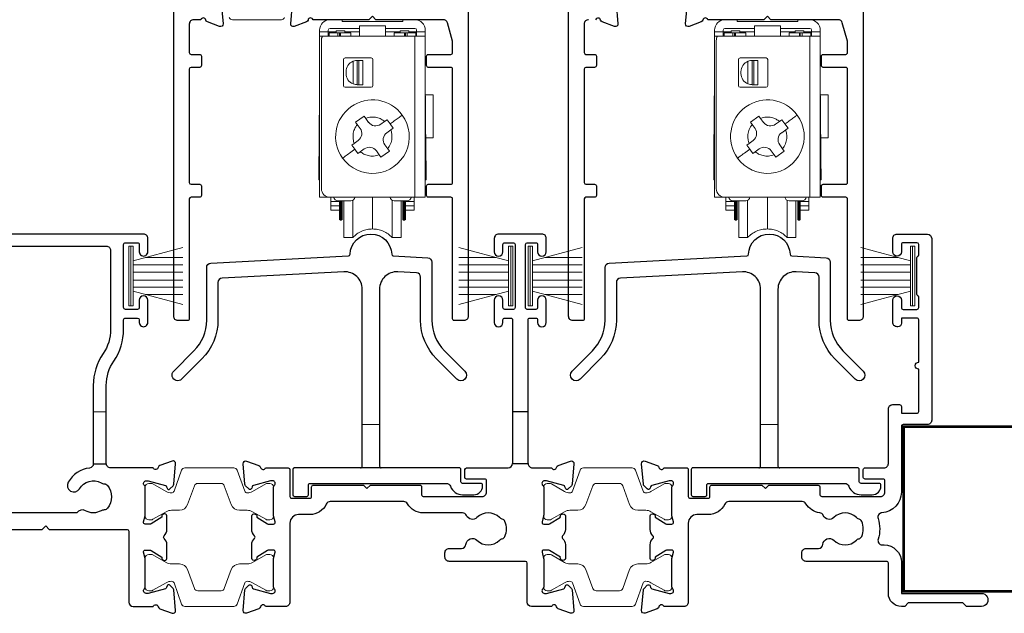
# Model space of a CAD drawing. Units: millimetres. Extents: x 23 to 1863, y -1004 to 568.
# Drawn here: x 193 to 307, y -749 to -680 of the extents above; entities that cross this region are included whole.
import ezdxf

# ---------------------------------------------------------------- set-up
doc = ezdxf.new("R2010")
doc.units = ezdxf.units.MM
doc.header["$MEASUREMENT"] = 0
doc.layers.add('APL Joinery', color=2, linetype='Continuous')

msp = doc.modelspace()

# ---------------------------------------------------------------- linework, layer by layer
at = {"layer": 'APL Joinery', "color": 252, "lineweight": 15}
for p, q in [((228.69, -680.47), (230.09, -680.47)), ((230.09, -680.67), (230.09, -680.47)), ((230.09, -680.67), (237.09, -680.67)), ((237.09, -680.47), (237.09, -680.67)), ((237.09, -680.47), (238.49, -680.47)), ((274.29, -680.47), (275.69, -680.47)), ((275.69, -680.67), (275.69, -680.47)), ((275.69, -680.67), (282.69, -680.67)), ((282.69, -680.47), (282.69, -680.67)), ((282.69, -680.47), (284.09, -680.47)), ((227.49, -681.87), (227.49, -681.67)), ((228.49, -681.87), (227.49, -681.87)), ((227.49, -681.87), (227.49, -682.37)), ((228.49, -681.67), (228.49, -681.87)), ((228.49, -681.87), (228.49, -682.37)), ((228.49, -681.87), (229.29, -681.87)), ((228.59, -681.97), (229.59, -681.97)), ((228.59, -681.97), (228.59, -682.37)), ((232.09, -681.47), (228.69, -681.47)), ((229.29, -681.87), (229.29, -681.97)), ((229.29, -681.87), (229.39, -681.87)), ((230.39, -681.77), (229.39, -681.77)), ((229.39, -681.77), (229.39, -681.97)), ((229.59, -681.97), (229.59, -682.37)), ((229.79, -681.97), (229.59, -681.97)), ((229.89, -681.97), (229.79, -681.97)), ((229.79, -682.37), (229.79, -681.97)), ((229.89, -681.97), (231.09, -681.97)), ((229.89, -682.37), (229.89, -681.97)), ((230.39, -681.77), (230.39, -681.97)), ((230.39, -681.87), (232.09, -681.87)), ((231.09, -681.97), (231.09, -682.37)), ((232.09, -682.37), (232.09, -681.17)), ((232.09, -681.17), (235.09, -681.17)), ((235.09, -681.17), (235.09, -682.37)), ((238.49, -681.47), (235.09, -681.47)), ((235.09, -681.87), (236.79, -681.87)), ((236.09, -682.37), (236.09, -681.97)), ((236.09, -681.97), (237.29, -681.97)), ((237.79, -681.77), (236.79, -681.77)), ((236.79, -681.77), (236.79, -681.97)), ((237.39, -681.97), (237.29, -681.97)), ((237.29, -681.97), (237.29, -682.37)), ((237.59, -681.97), (237.39, -681.97)), ((237.39, -681.97), (237.39, -682.37)), ((237.59, -681.97), (238.59, -681.97)), ((237.59, -682.37), (237.59, -681.97)), ((237.79, -681.77), (237.79, -681.97)), ((237.79, -681.87), (237.89, -681.87)), ((237.89, -681.87), (237.89, -681.97)), ((238.69, -681.87), (237.89, -681.87)), ((238.59, -682.37), (238.59, -681.97)), ((238.69, -681.87), (238.69, -681.67)), ((239.69, -681.87), (238.69, -681.87)), ((238.69, -682.37), (238.69, -681.87)), ((239.69, -681.87), (239.69, -681.67)), ((239.69, -682.37), (239.69, -681.87)), ((273.09, -681.87), (273.09, -681.67)), ((274.09, -681.87), (273.09, -681.87)), ((273.09, -681.87), (273.09, -682.37)), ((274.09, -681.67), (274.09, -681.87)), ((274.09, -681.87), (274.09, -682.37)), ((274.09, -681.87), (274.89, -681.87)), ((274.19, -681.97), (275.19, -681.97)), ((274.19, -681.97), (274.19, -682.37)), ((277.69, -681.47), (274.29, -681.47)), ((274.89, -681.87), (274.89, -681.97)), ((274.89, -681.87), (274.99, -681.87)), ((275.99, -681.77), (274.99, -681.77)), ((274.99, -681.77), (274.99, -681.97)), ((275.19, -681.97), (275.19, -682.37)), ((275.39, -681.97), (275.19, -681.97)), ((275.49, -681.97), (275.39, -681.97)), ((275.39, -682.37), (275.39, -681.97)), ((275.49, -681.97), (276.69, -681.97)), ((275.49, -682.37), (275.49, -681.97)), ((275.99, -681.77), (275.99, -681.97)), ((275.99, -681.87), (277.69, -681.87)), ((276.69, -681.97), (276.69, -682.37)), ((277.69, -682.37), (277.69, -681.17)), ((277.69, -681.17), (280.69, -681.17)), ((280.69, -681.17), (280.69, -682.37)), ((284.09, -681.47), (280.69, -681.47)), ((280.69, -681.87), (282.39, -681.87)), ((281.69, -682.37), (281.69, -681.97)), ((281.69, -681.97), (282.89, -681.97)), ((283.39, -681.77), (282.39, -681.77)), ((282.39, -681.77), (282.39, -681.97)), ((282.99, -681.97), (282.89, -681.97)), ((282.89, -681.97), (282.89, -682.37)), ((283.19, -681.97), (282.99, -681.97)), ((282.99, -681.97), (282.99, -682.37)), ((283.19, -681.97), (284.19, -681.97)), ((283.19, -682.37), (283.19, -681.97)), ((283.39, -681.77), (283.39, -681.97)), ((283.39, -681.87), (283.49, -681.87)), ((283.49, -681.87), (283.49, -681.97)), ((284.29, -681.87), (283.49, -681.87)), ((284.19, -682.37), (284.19, -681.97)), ((284.29, -681.87), (284.29, -681.67)), ((285.29, -681.87), (284.29, -681.87)), ((284.29, -682.37), (284.29, -681.87)), ((285.29, -681.87), (285.29, -681.67)), ((285.29, -682.37), (285.29, -681.87)), ((227.49, -682.37), (227.83, -682.37)), ((227.49, -682.37), (227.49, -700.97)), ((227.69, -682.87), (227.69, -699.97)), ((232.09, -682.37), (227.83, -682.37)), ((235.09, -682.37), (232.09, -682.37)), ((238.49, -682.37), (235.09, -682.37)), ((238.49, -700.97), (238.49, -682.37)), ((238.49, -682.37), (239.69, -682.37)), ((239.69, -700.97), (239.69, -682.37)), ((273.09, -682.37), (273.42, -682.37)), ((273.09, -682.37), (273.09, -700.97)), ((273.29, -682.87), (273.29, -699.97)), ((277.69, -682.37), (273.42, -682.37)), ((280.69, -682.37), (277.69, -682.37)), ((284.09, -682.37), (280.69, -682.37)), ((284.09, -700.97), (284.09, -682.37)), ((284.09, -682.37), (285.29, -682.37)), ((285.29, -700.97), (285.29, -682.37)), ((230.24, -688.07), (230.24, -685.07)), ((230.44, -684.87), (233.44, -684.87)), ((231.36, -687.87), (231.36, -685.26)), ((231.83, -687.97), (231.83, -685.17)), ((232.02, -685.17), (231.84, -685.17)), ((232.02, -685.17), (232.02, -687.97)), ((232.49, -685.17), (232.02, -685.17)), ((232.49, -685.17), (232.49, -687.97)), ((233.64, -685.07), (233.64, -688.07)), ((275.84, -688.07), (275.84, -685.07)), ((276.04, -684.87), (279.04, -684.87)), ((276.95, -687.87), (276.95, -685.26)), ((277.42, -687.97), (277.42, -685.17)), ((277.62, -685.17), (277.44, -685.17)), ((277.62, -685.17), (277.62, -687.97)), ((278.09, -685.17), (277.62, -685.17)), ((278.09, -685.17), (278.09, -687.97)), ((279.24, -685.07), (279.24, -688.07)), ((230.54, -686.67), (230.54, -686.47)), ((276.14, -686.67), (276.14, -686.47)), ((227.49, -686.97), (227.42, -695.97)), ((239.77, -695.97), (239.69, -686.97)), ((273.09, -686.97), (273.01, -695.97)), ((285.36, -695.97), (285.29, -686.97)), ((233.44, -688.27), (230.44, -688.27)), ((232.02, -687.97), (231.84, -687.97)), ((232.49, -687.97), (232.02, -687.97)), ((279.04, -688.27), (276.04, -688.27)), ((277.62, -687.97), (277.44, -687.97)), ((278.09, -687.97), (277.62, -687.97)), ((240.59, -689.14), (239.71, -689.14)), ((240.59, -694.12), (240.59, -689.14)), ((286.19, -689.14), (285.3, -689.14)), ((286.19, -694.12), (286.19, -689.14)), ((231.65, -692.29), (232.62, -691.59)), ((231.84, -692.56), (231.65, -692.29)), ((232.62, -691.59), (232.81, -691.86)), ((232.81, -691.86), (233.15, -692.32)), ((234.54, -692.54), (235, -692.21)), ((235, -692.21), (235.27, -692.02)), ((235.27, -692.02), (235.62, -692.5)), ((277.24, -692.29), (278.21, -691.59)), ((277.43, -692.56), (277.24, -692.29)), ((278.21, -691.59), (278.41, -691.86)), ((278.41, -691.86), (278.74, -692.32)), ((280.13, -692.54), (280.6, -692.21)), ((280.6, -692.21), (280.86, -692.02)), ((280.86, -692.02), (281.22, -692.5)), ((232.17, -693.02), (231.84, -692.56)), ((235.7, -693.19), (235.24, -693.52)), ((235.62, -692.5), (235.97, -692.99)), ((235.97, -692.99), (235.7, -693.19)), ((277.76, -693.02), (277.43, -692.56)), ((281.3, -693.19), (280.84, -693.52)), ((281.22, -692.5), (281.57, -692.99)), ((281.57, -692.99), (281.3, -693.19)), ((231.48, -694.75), (231.94, -694.41)), ((239.75, -694.12), (240.59, -694.12)), ((277.08, -694.75), (277.54, -694.41)), ((285.35, -694.12), (286.19, -694.12)), ((231.21, -694.94), (231.48, -694.75)), ((231.57, -695.43), (231.21, -694.94)), ((231.92, -695.91), (231.57, -695.43)), ((232.18, -695.72), (231.92, -695.91)), ((232.65, -695.39), (232.18, -695.72)), ((234.37, -696.08), (234.04, -695.61)), ((235.54, -695.64), (234.57, -696.34)), ((235.02, -694.91), (235.35, -695.37)), ((235.35, -695.37), (235.54, -695.64)), ((276.81, -694.94), (277.08, -694.75)), ((277.16, -695.43), (276.81, -694.94)), ((277.51, -695.91), (277.16, -695.43)), ((277.78, -695.72), (277.51, -695.91)), ((278.24, -695.39), (277.78, -695.72)), ((279.97, -696.08), (279.63, -695.61)), ((281.13, -695.64), (280.16, -696.34)), ((280.61, -694.91), (280.94, -695.37)), ((280.94, -695.37), (281.13, -695.64)), ((227.49, -695.97), (227.42, -695.97)), ((234.57, -696.34), (234.37, -696.08)), ((239.69, -695.97), (239.77, -695.97)), ((273.09, -695.97), (273.01, -695.97)), ((280.16, -696.34), (279.97, -696.08)), ((285.29, -695.97), (285.36, -695.97)), ((227.39, -698.97), (227.49, -698.97)), ((239.69, -698.97), (239.79, -698.97)), ((272.99, -698.97), (273.09, -698.97)), ((285.29, -698.97), (285.39, -698.97)), ((228.69, -700.97), (227.49, -700.97)), ((228.69, -700.97), (238.49, -700.97)), ((228.79, -701.47), (228.79, -700.97)), ((231.09, -701.37), (229.59, -701.37)), ((229.79, -702.83), (229.79, -701.37)), ((229.89, -703.63), (229.89, -701.37)), ((229.99, -703.63), (229.99, -701.37)), ((230.09, -701.37), (230.09, -703.53)), ((230.29, -705.63), (230.29, -701.37)), ((231.31, -705.63), (231.31, -701.31)), ((233.59, -704.63), (233.59, -700.97)), ((235.87, -701.31), (235.87, -705.63)), ((237.59, -701.37), (236.09, -701.37)), ((236.89, -701.37), (236.89, -705.63)), ((237.09, -703.53), (237.09, -701.37)), ((237.19, -701.37), (237.19, -703.63)), ((237.29, -701.37), (237.29, -703.63)), ((237.39, -701.37), (237.39, -703.53)), ((238.39, -700.97), (238.39, -701.47)), ((239.69, -700.97), (238.49, -700.97)), ((274.29, -700.97), (273.09, -700.97)), ((274.29, -700.97), (284.09, -700.97)), ((274.39, -701.47), (274.39, -700.97)), ((276.69, -701.37), (275.19, -701.37)), ((275.39, -702.83), (275.39, -701.37)), ((275.49, -703.63), (275.49, -701.37)), ((275.59, -703.63), (275.59, -701.37)), ((275.69, -701.37), (275.69, -703.53)), ((275.89, -705.63), (275.89, -701.37)), ((276.91, -705.63), (276.91, -701.31)), ((279.19, -704.63), (279.19, -700.97)), ((281.47, -701.31), (281.47, -705.63)), ((283.19, -701.37), (281.69, -701.37)), ((282.49, -701.37), (282.49, -705.63)), ((282.69, -703.53), (282.69, -701.37)), ((282.79, -701.37), (282.79, -703.63)), ((282.89, -701.37), (282.89, -703.63)), ((282.99, -701.37), (282.99, -703.53)), ((283.99, -700.97), (283.99, -701.47)), ((285.29, -700.97), (284.09, -700.97)), ((228.79, -701.47), (229.79, -701.47)), ((228.79, -701.97), (228.79, -701.47)), ((229.79, -701.97), (228.79, -701.97)), ((228.79, -702.47), (228.79, -701.97)), ((229.79, -702.47), (228.79, -702.47)), ((237.39, -701.47), (238.39, -701.47)), ((237.39, -701.97), (238.39, -701.97)), ((238.39, -702.47), (237.39, -702.47)), ((238.39, -701.47), (238.39, -701.97)), ((238.39, -701.97), (238.39, -702.47)), ((274.39, -701.47), (275.39, -701.47)), ((274.39, -701.97), (274.39, -701.47)), ((275.39, -701.97), (274.39, -701.97)), ((274.39, -702.47), (274.39, -701.97)), ((275.39, -702.47), (274.39, -702.47)), ((282.99, -701.47), (283.99, -701.47)), ((282.99, -701.97), (283.99, -701.97)), ((283.99, -702.47), (282.99, -702.47)), ((283.99, -701.47), (283.99, -701.97)), ((283.99, -701.97), (283.99, -702.47)), ((229.79, -703.53), (229.79, -702.83)), ((229.79, -703.53), (229.89, -703.63)), ((229.89, -703.63), (229.99, -703.63)), ((229.99, -703.63), (230.09, -703.53)), ((237.09, -703.53), (237.19, -703.63)), ((237.19, -703.63), (237.29, -703.63)), ((237.29, -703.63), (237.39, -703.53)), ((275.39, -703.53), (275.39, -702.83)), ((275.39, -703.53), (275.49, -703.63)), ((275.49, -703.63), (275.59, -703.63)), ((275.59, -703.63), (275.69, -703.53)), ((282.69, -703.53), (282.79, -703.63)), ((282.79, -703.63), (282.89, -703.63)), ((282.89, -703.63), (282.99, -703.53)), ((230.29, -705.63), (231.31, -705.63)), ((235.87, -705.63), (236.89, -705.63)), ((275.89, -705.63), (276.91, -705.63)), ((281.47, -705.63), (282.49, -705.63)), ((205.46, -713.52), (205.46, -706.62)), ((205.46, -706.62), (205.96, -706.62)), ((205.71, -713.52), (205.71, -706.62)), ((205.96, -713.52), (205.96, -706.62)), ((205.96, -708.32), (211.71, -706.78)), ((249.31, -708.32), (243.56, -706.78)), ((249.31, -713.52), (249.31, -706.62)), ((249.81, -706.62), (249.31, -706.62)), ((249.56, -713.52), (249.56, -706.62)), ((249.81, -713.52), (249.81, -706.62)), ((251.55, -713.52), (251.55, -706.62)), ((251.55, -706.62), (252.05, -706.62)), ((251.8, -713.52), (251.8, -706.62)), ((252.05, -713.52), (252.05, -706.62)), ((252.05, -708.32), (257.8, -706.78)), ((295.71, -708.32), (289.96, -706.78)), ((295.71, -713.52), (295.71, -706.62)), ((296.21, -706.62), (295.71, -706.62)), ((295.96, -713.52), (295.96, -706.62)), ((296.21, -713.52), (296.21, -706.62)), ((207.42, -707.93), (211.71, -707.93)), ((247.85, -707.93), (243.56, -707.93)), ((253.51, -707.93), (257.8, -707.93)), ((294.25, -707.93), (289.96, -707.93)), ((205.96, -708.77), (211.71, -708.77)), ((249.31, -708.77), (243.56, -708.77)), ((252.05, -708.77), (257.8, -708.77)), ((295.71, -708.77), (289.96, -708.77)), ((205.96, -709.61), (211.71, -709.61)), ((205.96, -710.53), (211.71, -710.53)), ((249.31, -709.61), (243.56, -709.61)), ((249.31, -710.53), (243.56, -710.53)), ((252.05, -709.61), (257.8, -709.61)), ((252.05, -710.53), (257.8, -710.53)), ((295.71, -709.61), (289.96, -709.61)), ((295.71, -710.53), (289.96, -710.53)), ((205.96, -711.37), (211.71, -711.37)), ((249.31, -711.37), (243.56, -711.37)), ((252.05, -711.37), (257.8, -711.37)), ((295.71, -711.37), (289.96, -711.37)), ((211.71, -713.35), (205.96, -711.81)), ((207.42, -712.21), (211.71, -712.21)), ((243.56, -713.35), (249.31, -711.81)), ((247.85, -712.21), (243.56, -712.21)), ((257.8, -713.35), (252.05, -711.81)), ((253.51, -712.21), (257.8, -712.21)), ((289.96, -713.35), (295.71, -711.81)), ((294.25, -712.21), (289.96, -712.21)), ((205.96, -713.52), (205.46, -713.52)), ((249.31, -713.52), (249.81, -713.52)), ((252.05, -713.52), (251.55, -713.52)), ((295.71, -713.52), (296.21, -713.52))]:
    msp.add_line(p, q, dxfattribs=at)
at = {"layer": 'APL Joinery', "color": 2, "lineweight": 25}
for points in [[(216.14, -678.57), (216.34, -680.94, -0.548618), (215.94, -681.25), (214.53, -680.73, -0.263725), (214.34, -680.51, 0.764727), (213.76, -680.47), (212.94, -680.47, 0.414214), (212.44, -680.97), (212.44, -684.27, 0.409528), (212.64, -684.47), (213.64, -684.47, -0.414214), (213.84, -684.67), (213.84, -685.77, -0.414214), (213.64, -685.97), (212.64, -685.97, 0.409528), (212.44, -686.16), (212.44, -699.27, 0.409528), (212.64, -699.47), (213.64, -699.47, -0.414214), (213.84, -699.67), (213.84, -700.77, -0.414214), (213.64, -700.97), (212.64, -700.97, 0.409528), (212.44, -701.16), (212.44, -715.02, -0.414214), (212.24, -715.22), (211.14, -715.22, -0.414214), (210.64, -714.72), (210.64, -643.42, -0.414214)], [(244.64, -643.42), (244.64, -714.72, -0.414214), (244.14, -715.22), (243.04, -715.22, -0.414214), (242.84, -715.02), (242.84, -701.17, 0.414214), (242.64, -700.97), (240.04, -700.97, -0.414214), (239.84, -700.77), (239.84, -699.67, -0.414214), (240.04, -699.47), (242.64, -699.47, 0.414214), (242.84, -699.27), (242.84, -686.17, 0.414214), (242.64, -685.97), (240.04, -685.97, -0.414214), (239.84, -685.77), (239.84, -684.67, -0.414214), (240.04, -684.47), (242.64, -684.47, 0.414214), (242.84, -684.27), (242.84, -683.08, 0.067253), (242.83, -682.94), (242.25, -680.83, 0.337558), (241.76, -680.47), (233.99, -680.47), (233.59, -680.07), (233.19, -680.47), (226.73, -680.47, 0.764727), (226.15, -680.51, -0.263725), (225.96, -680.73), (224.55, -681.25, -0.548618), (224.15, -680.94), (224.35, -678.57, -0.176326)], [(258.54, -680.47, 0.414214), (258.04, -680.97), (258.04, -684.27, 0.409528), (258.24, -684.47), (259.24, -684.47, -0.414214), (259.44, -684.67), (259.44, -685.77, -0.414214), (259.24, -685.97), (258.24, -685.97, 0.409528), (258.04, -686.16), (258.04, -699.27, 0.409528), (258.24, -699.47), (259.24, -699.47, -0.414214), (259.44, -699.67), (259.44, -700.77, -0.414214), (259.24, -700.97), (258.24, -700.97, 0.409528), (258.04, -701.16), (258.04, -715.02, -0.414214), (257.84, -715.22), (256.74, -715.22, -0.414214), (256.24, -714.72), (256.24, -643.42, -0.414214)], [(290.24, -643.42), (290.24, -714.72, -0.414214), (289.74, -715.22), (288.64, -715.22, -0.414214), (288.44, -715.02), (288.44, -701.17, 0.414214), (288.24, -700.97), (285.64, -700.97, -0.414214), (285.44, -700.77), (285.44, -699.67, -0.414214), (285.64, -699.47), (288.24, -699.47, 0.414214), (288.44, -699.27), (288.44, -686.17, 0.414214), (288.24, -685.97), (285.64, -685.97, -0.414214), (285.44, -685.77), (285.44, -684.67, -0.414214), (285.64, -684.47), (288.24, -684.47, 0.414214), (288.44, -684.27), (288.44, -683.08, 0.067253), (288.42, -682.94), (287.84, -680.83, 0.337558), (287.36, -680.47), (279.59, -680.47), (279.19, -680.07), (278.79, -680.47), (272.32, -680.47, 0.764727), (271.74, -680.51, -0.263725), (271.55, -680.73), (270.14, -681.25, -0.548618), (269.74, -680.94), (269.95, -678.57, -0.176326)], [(261.73, -678.57), (261.94, -680.94, -0.548618), (261.54, -681.25), (260.13, -680.73, -0.263725), (259.93, -680.51, 0.764727), (259.36, -680.47)], [(190.87, -739.32), (195.47, -739.32), (195.87, -738.92), (196.27, -739.32), (205.26, -739.32, -0.414213), (205.46, -739.52), (205.46, -747.72, 0.414213), (205.96, -748.22), (208.28, -748.22, -0.764727), (208.85, -748.26, 0.263724), (209.05, -748.48), (210.46, -749, 0.548619), (210.86, -748.69), (210.65, -746.32, 0.176326), (210.57, -746.14), (210.2, -745.77, 0.57735), (209.87, -745.86), (209.82, -746.03, -0.267948), (209.68, -746.17), (207.69, -746.71, -0.065543), (207.61, -746.72), (207.46, -746.72, -0.688501), (207.26, -746.19, 0.213422), (207.36, -745.97), (207.36, -742.74, 0.063254), (207.35, -742.69), (207.17, -741.97, -0.490314), (207.36, -741.72), (207.88, -741.72, -0.137872), (208.04, -741.76), (209.29, -742.52, 0.361089), (209.39, -742.83), (209.48, -742.88, 0.585525), (209.86, -742.67), (209.86, -741.09, 0.206981), (209.54, -740.36, -0.432488), (209.54, -740.07, 0.20698), (209.86, -739.34), (209.86, -737.77, 0.585525), (209.48, -737.55), (209.39, -737.6, 0.361089), (209.29, -737.91), (208.04, -738.67, -0.137872), (207.88, -738.72), (207.36, -738.72, -0.490314), (207.17, -738.47), (207.35, -737.74, 0.063254), (207.36, -737.69), (207.36, -734.46, 0.213421), (207.26, -734.24, -0.688499), (207.46, -733.72), (207.61, -733.72, -0.065544), (207.69, -733.73), (209.68, -734.26, -0.267948), (209.82, -734.4), (209.87, -734.57, 0.577349), (210.2, -734.66), (210.57, -734.29, 0.176327), (210.65, -734.11), (210.86, -731.74, 0.548619), (210.46, -731.43), (209.05, -731.95, 0.263726), (208.85, -732.17, -0.764733), (208.28, -732.22), (203.36, -732.22, -0.414214), (202.86, -731.72), (202.86, -722.7, -0.150795), (203.73, -719.88, 0.150795), (204.86, -716.22), (204.86, -715.12, -0.414214), (205.06, -714.92), (206.46, -714.92, -0.414213), (206.66, -715.12), (206.66, -715.42, 1.001909), (207.66, -715.42), (207.66, -712.87, 0.999512), (206.66, -712.87), (206.66, -713.72, -0.414214), (206.46, -713.92), (205.06, -713.92, -0.414214), (204.86, -713.72), (204.86, -706.42, -0.414214), (205.06, -706.22), (206.46, -706.22, -0.414214), (206.66, -706.42), (206.66, -707.27, 1.001909), (207.66, -707.27), (207.66, -705.72, 0.414214), (207.16, -705.22), (179.86, -705.22, 0.414214)], [(232.21, -732.22, 0.414214), (232.41, -732.02), (232.41, -711.58, 0.429634), (230.3, -709.58), (216.22, -710.32, 0.398959), (215.75, -710.82), (215.75, -715.17, -0.198912), (213.9, -719.62), (211.56, -721.97, -1), (210.64, -721.05), (212.98, -718.7, 0.198912), (214.45, -715.17), (214.45, -709.08, -0.398959), (214.92, -708.58), (230.82, -707.75, 0.391837), (231.01, -707.56, -0.975659), (235.81, -707.56, 0.391837), (236, -707.75), (239.97, -707.96, -0.398959), (240.45, -708.46), (240.45, -715.17, 0.198912), (241.91, -718.7), (244.26, -721.05, -1), (243.34, -721.97), (240.99, -719.62, -0.198912), (239.15, -715.17), (239.15, -710.19, 0.398959), (238.67, -709.69), (236.51, -709.58, 0.429634), (234.41, -711.58), (234.41, -732.02, 0.414214), (234.61, -732.22)], [(250.06, -713.72, -0.414214), (249.86, -713.92), (248.86, -713.92, -0.414214), (248.66, -713.72), (248.66, -712.87, 1), (247.66, -712.87), (247.66, -715.42, 1), (248.66, -715.42), (248.66, -715.12, -0.414214), (248.86, -714.92), (249.56, -714.92, -0.414214), (249.76, -715.12), (249.76, -725.72), (251.56, -725.72), (251.56, -715.12, -0.414214), (251.76, -714.92), (252.46, -714.92, -0.414214), (252.66, -715.12), (252.66, -715.42, 1), (253.66, -715.42), (253.66, -712.87, 1), (252.66, -712.87), (252.66, -713.72, -0.414214), (252.46, -713.92), (251.46, -713.92, -0.414214), (251.26, -713.72), (251.26, -706.42, -0.414213), (251.46, -706.22), (252.46, -706.22, -0.414214), (252.66, -706.42), (252.66, -707.27, 1), (253.66, -707.27), (253.66, -705.72, 0.414214), (253.16, -705.22), (248.16, -705.22, 0.414214), (247.66, -705.72), (247.66, -707.27, 1), (248.66, -707.27), (248.66, -706.42, -0.414214), (248.86, -706.22), (249.86, -706.22, -0.414213), (250.06, -706.42), (250.06, -713.72)], [(278.21, -732.22, 0.414214), (278.41, -732.02), (278.41, -711.58, 0.429634), (276.3, -709.58), (262.22, -710.32, 0.398959), (261.75, -710.82), (261.75, -715.17, -0.198912), (259.9, -719.62), (257.56, -721.97, -1), (256.64, -721.05), (258.98, -718.7, 0.198912), (260.45, -715.17), (260.45, -709.08, -0.398959), (260.92, -708.58), (276.82, -707.75, 0.391837), (277.01, -707.56, -0.975659), (281.81, -707.56, 0.391837), (282, -707.75), (285.97, -707.96, -0.398959), (286.45, -708.46), (286.45, -715.17, 0.198912), (287.91, -718.7), (290.26, -721.05, -1), (289.34, -721.97), (286.99, -719.62, -0.198912), (285.15, -715.17), (285.15, -710.19, 0.398959), (284.67, -709.69), (282.51, -709.58, 0.429634), (280.41, -711.58), (280.41, -732.02, 0.414214), (280.61, -732.22)], [(184.16, -706.62), (202.86, -706.62, -0.414214), (203.36, -707.12), (203.36, -716.22, -0.150795), (202.49, -719.03, 0.150795), (201.36, -722.7), (201.36, -731.75), (202.86, -731.75)], [(249.76, -725.72), (249.76, -731.72), (251.56, -731.72, 0.414214), (252.06, -732.22), (254.28, -732.22, 0.764733), (254.85, -732.17, -0.263726), (255.05, -731.95), (256.46, -731.43, -0.548619), (256.86, -731.74), (256.65, -734.11, -0.176327), (256.57, -734.29), (256.2, -734.66, -0.577349), (255.87, -734.57), (255.82, -734.4, 0.267948), (255.68, -734.26), (253.69, -733.73, 0.065544), (253.61, -733.72), (253.46, -733.72, 0.688499), (253.26, -734.24, -0.213421), (253.36, -734.46), (253.36, -737.69, -0.063254), (253.35, -737.74), (253.17, -738.47, 0.490314), (253.36, -738.72), (253.88, -738.72, 0.137872), (254.04, -738.67), (255.29, -737.91, -0.361089), (255.39, -737.6), (255.48, -737.55, -0.585525), (255.86, -737.77), (255.86, -739.34, -0.20698), (255.54, -740.07, 0.432488), (255.54, -740.36, -0.206981), (255.86, -741.09), (255.86, -742.67, -0.585525), (255.48, -742.88), (255.39, -742.83, -0.361089), (255.29, -742.52), (254.04, -741.76, 0.137872), (253.88, -741.72), (253.36, -741.72, 0.490314), (253.17, -741.97), (253.35, -742.69, -0.063254), (253.36, -742.74), (253.36, -745.97, -0.213422), (253.26, -746.19, 0.688501), (253.46, -746.72), (253.61, -746.72, 0.065543), (253.69, -746.71), (255.68, -746.17, 0.267948), (255.82, -746.03), (255.87, -745.86, -0.57735), (256.2, -745.77), (256.57, -746.14, -0.176326), (256.65, -746.32), (256.86, -748.69, -0.548619), (256.46, -749), (255.05, -748.48, -0.263724), (254.85, -748.26, 0.764727), (254.28, -748.22), (251.96, -748.22, -0.414213), (251.46, -747.72), (251.46, -743.22, 0.414213), (251.26, -743.02), (242.46, -743.02, -0.414214), (241.96, -742.52), (241.96, -742.02, -0.414214), (242.46, -741.52), (243.89, -741.52, 0.390947), (244.39, -741.06, -0.637384), (245.66, -740.58, 0.410535), (248.26, -740.58, -0.12083), (248.57, -740.4, 0.215969), (248.88, -740.13, 0.214117), (248.88, -738.41, 0.215969), (248.57, -738.13, -0.12083), (248.26, -737.95, 0.410535), (245.66, -737.95, -0.526469), (244.45, -737.72, 0.298217), (243.99, -737.42), (239.46, -737.42, -0.267949), (237.64, -736.37, 0.267949), (237.21, -736.12), (228.72, -736.12, 0.291336), (228.26, -736.4, -0.291336), (226.36, -737.62), (225.06, -737.62, 0.414214), (224.06, -738.62), (224.06, -747.72, -0.414214), (223.56, -748.22), (221.24, -748.22, 0.764726), (220.67, -748.26, -0.263725), (220.47, -748.48), (219.06, -749, -0.548619), (218.66, -748.69), (218.87, -746.32, -0.176327), (218.95, -746.14), (219.32, -745.77, -0.57735), (219.65, -745.86), (219.7, -746.03, 0.267949), (219.84, -746.17), (221.83, -746.71, 0.065544), (221.91, -746.72), (222.06, -746.72, 0.6885), (222.26, -746.19, -0.213422), (222.16, -745.97), (222.16, -742.74, -0.063254), (222.17, -742.69), (222.35, -741.97, 0.490314), (222.16, -741.72), (221.64, -741.72, 0.137872), (221.48, -741.76), (220.23, -742.52, -0.361091), (220.13, -742.83), (220.04, -742.88, -0.585522), (219.66, -742.67), (219.66, -741.09, -0.20698), (219.98, -740.36, 0.432489), (219.98, -740.07, -0.20698), (219.66, -739.34), (219.66, -737.77, -0.585524), (220.04, -737.55), (220.13, -737.6, -0.36109), (220.23, -737.91), (221.48, -738.67, 0.137872), (221.64, -738.72), (222.16, -738.72, 0.490314), (222.35, -738.47), (222.17, -737.74, -0.063254), (222.16, -737.69), (222.16, -734.46, -0.213422), (222.26, -734.24, 0.688502), (222.06, -733.72), (221.91, -733.72, 0.065543), (221.83, -733.73), (219.84, -734.26, 0.267949), (219.7, -734.4), (219.65, -734.57, -0.577349), (219.32, -734.66), (218.95, -734.29, -0.176327), (218.87, -734.11), (218.66, -731.74, -0.548619), (219.06, -731.43), (220.47, -731.95, -0.263724), (220.67, -732.17, 0.764727), (221.24, -732.22), (223.86, -732.22, -0.414213), (224.06, -732.42), (224.06, -735.52, 0.414214), (224.26, -735.72), (226.36, -735.72, 0.414214), (226.56, -735.52), (226.56, -734.42, -0.414214), (226.76, -734.22), (232.56, -734.22), (232.96, -734.62), (233.36, -734.22), (239.06, -734.22, -0.414214), (239.26, -734.42), (239.26, -735.32, 0.414214), (239.46, -735.52), (246.26, -735.52, 0.414214), (246.76, -735.02), (246.76, -733.72, 0.414214), (246.56, -733.52), (244.46, -733.52, -0.414214), (244.26, -733.32), (244.26, -732.42, -0.414213), (244.46, -732.22), (249.26, -732.22, 0.414213), (249.76, -731.72)], [(201.36, -731.75, -0.376562), (200.92, -732.24, 0.231685), (198.47, -733.87, 1), (199.76, -734.63, -0.410535), (202.27, -733.96, 0.12083), (202.62, -734.06, -0.215969), (202.99, -734.24, -0.355799), (202.99, -736.89, -0.215969), (202.62, -737.08, 0.12083), (202.27, -737.17, -0.264583), (200.45, -737.17, 0.396533), (199.45, -737.42), (190.79, -737.42)]]:
    msp.add_lwpolyline(points, format="xyb", dxfattribs=at)
at = {"layer": 'APL Joinery', "color": 252, "lineweight": 15}
msp.add_lwpolyline([(223.44, -680.2, -0.315299), (223.07, -680.47), (217.43, -680.47, -0.315299), (217.05, -680.2)], format="xyb", dxfattribs=at)
for points in [[(237.79, -681.91), (237.88, -681.94), (237.89, -681.95)], [(283.39, -681.91), (283.47, -681.94), (283.49, -681.95)], [(227.42, -695.97), (227.41, -696.52), (227.41, -697.05), (227.41, -697.54), (227.4, -697.99), (227.4, -698.36), (227.4, -698.65), (227.39, -698.85), (227.39, -698.95), (227.39, -698.97)], [(239.77, -695.97), (239.77, -696.49), (239.78, -696.99), (239.78, -697.47), (239.78, -697.89), (239.79, -698.26), (239.79, -698.56), (239.79, -698.78), (239.79, -698.92), (239.79, -698.97)], [(273.01, -695.97), (273.01, -696.52), (273, -697.05), (273, -697.54), (272.99, -697.99), (272.99, -698.36), (272.99, -698.65), (272.99, -698.85), (272.99, -698.95), (272.99, -698.97)], [(285.36, -695.97), (285.37, -696.49), (285.37, -696.99), (285.37, -697.47), (285.38, -697.89), (285.38, -698.26), (285.38, -698.56), (285.39, -698.78), (285.39, -698.92), (285.39, -698.97)], [(201.36, -725.75), (202.86, -725.75)], [(234.41, -727.22), (232.41, -727.22)], [(280.41, -727.22), (278.41, -727.22)]]:
    msp.add_lwpolyline(points, dxfattribs=at)
at = {"layer": 'APL Joinery', "color": 2, "lineweight": 25}
for points in [[(296.56, -712.34, -0.267949), (296.46, -712.17), (296.46, -707.97, -0.267949), (296.56, -707.79, 0.267949), (296.66, -707.62), (296.66, -706.42, 0.414213), (296.46, -706.22), (294.86, -706.22, 0.414214), (294.66, -706.42), (294.66, -707.27, -0.997768), (293.66, -707.27), (293.66, -705.72, -0.415869), (294.16, -705.22), (297.66, -705.22, -0.389535), (298.16, -705.72), (298.16, -726.72, -0.422228), (297.66, -727.22), (297.66, -727.22), (294.86, -727.22, 0.418383), (294.66, -727.42), (294.66, -735.02, -0.3952), (292.42, -737.41, 0.486492), (291.97, -738.06, -0.15391), (291.98, -740.47, 0.506548), (292.45, -741.12), (292.66, -741.12, -0.413847), (294.66, -743.12), (294.66, -746.72), (303.91, -746.72, -1.004163), (303.9, -748.22), (302.16, -748.22), (301.76, -747.82), (295.46, -747.82), (295.06, -748.22), (294.66, -748.22, -0.414207), (293.16, -746.72), (293.16, -743.22, 0.414214), (292.96, -743.02), (283.66, -743.02, -0.414214), (283.16, -742.52), (283.16, -742.02, -0.414214), (283.66, -741.52), (285.09, -741.52, 0.390947), (285.59, -741.06, -0.637384), (286.86, -740.58, 0.410535), (289.46, -740.58, -0.12083), (289.77, -740.4, 0.215969), (290.08, -740.13, 0.214117), (290.08, -738.41, 0.215969), (289.77, -738.13, -0.12083), (289.46, -737.95, 0.410535), (286.86, -737.95, -0.530651), (285.64, -737.71, 0.272672), (285.23, -737.4, -0.23933), (283.64, -736.37, 0.267949), (283.21, -736.12), (274.72, -736.12, 0.291347), (274.26, -736.4, -0.291336), (272.36, -737.62), (271.06, -737.62, 0.414214), (270.06, -738.62), (270.06, -747.72, -0.414214), (269.56, -748.22), (267.24, -748.22, 0.764726), (266.67, -748.26, -0.263725), (266.47, -748.48), (265.06, -749, -0.548619), (264.66, -748.69), (264.87, -746.32, -0.176327), (264.95, -746.14), (265.32, -745.77, -0.57735), (265.65, -745.86), (265.7, -746.03, 0.267949), (265.84, -746.17), (267.83, -746.71, 0.065544), (267.91, -746.72), (268.06, -746.72, 0.6885), (268.26, -746.19, -0.213422), (268.16, -745.97), (268.16, -742.74, -0.063254), (268.17, -742.69), (268.35, -741.97, 0.490314), (268.16, -741.72), (267.64, -741.72, 0.137872), (267.48, -741.76), (266.23, -742.52, -0.361091), (266.13, -742.83), (266.04, -742.88, -0.585522), (265.66, -742.67), (265.66, -741.09, -0.20698), (265.98, -740.36, 0.432489), (265.98, -740.07, -0.20698), (265.66, -739.34), (265.66, -737.77, -0.585524), (266.04, -737.55), (266.13, -737.6, -0.36109), (266.23, -737.91), (267.48, -738.67, 0.137872), (267.64, -738.72), (268.16, -738.72, 0.490314), (268.35, -738.47), (268.17, -737.74, -0.063254), (268.16, -737.69), (268.16, -734.46, -0.213422), (268.26, -734.24, 0.688502), (268.06, -733.72), (267.91, -733.72, 0.065543), (267.83, -733.73), (265.84, -734.26, 0.267949), (265.7, -734.4), (265.65, -734.57, -0.577349), (265.32, -734.66), (264.95, -734.29, -0.176327), (264.87, -734.11), (264.66, -731.74, -0.548619), (265.06, -731.43), (266.47, -731.95, -0.263724), (266.67, -732.17, 0.764727), (267.24, -732.22), (269.86, -732.22, -0.414214), (270.06, -732.42), (270.06, -735.52, 0.414214), (270.26, -735.72), (272.36, -735.72, 0.414214), (272.56, -735.52), (272.56, -734.42, -0.414214), (272.76, -734.22), (278.56, -734.22), (278.96, -734.62), (279.36, -734.22), (285.06, -734.22, -0.414213), (285.26, -734.42), (285.26, -735.32, 0.414214), (285.46, -735.52), (292.26, -735.52, 0.414214), (292.76, -735.02), (292.76, -733.72, 0.414214), (292.56, -733.52), (290.46, -733.52, -0.414214), (290.26, -733.32), (290.26, -732.42, -0.414214), (290.46, -732.22), (292.66, -732.22, 0.414214), (293.16, -731.72), (293.16, -725.42, -0.414214), (293.66, -724.92), (294.46, -724.92, -0.414214), (294.66, -725.12), (294.66, -725.92), (296.46, -725.92, 0.414214), (296.66, -725.72), (296.66, -720.82, -1), (296.66, -720.02), (296.66, -715.12, 0.414214), (296.46, -714.92), (294.66, -714.92), (294.66, -715.52, -0.414009), (294.26, -715.92), (294.16, -715.92, -0.414214), (293.66, -715.42), (293.66, -712.87, -1), (294.66, -712.87), (294.66, -713.72, 0.414214), (294.86, -713.92), (296.46, -713.92, 0.414214), (296.66, -713.72), (296.66, -712.51, 0.267949)], [(244, -734.02, -0.414214), (243.8, -733.82), (243.8, -732.42, 0.414214), (243.6, -732.22), (224.6, -732.22, 0.414214), (224.4, -732.42), (224.4, -735.32, 0.414214), (224.6, -735.52), (226, -735.52, 0.414214), (226.2, -735.32), (226.2, -734.22, -0.414214), (226.4, -734.02), (242.12, -734.02, -0.312963), (242.59, -734.34, 0.312963), (244, -735.32), (245.3, -735.32, 0.414214), (246.3, -734.32), (246.3, -734.22, 0.414214), (246.1, -734.02)], [(290, -734.02, -0.414214), (289.8, -733.82), (289.8, -732.42, 0.414214), (289.6, -732.22), (270.6, -732.22, 0.414214), (270.4, -732.42), (270.4, -735.32, 0.414214), (270.6, -735.52), (272, -735.52, 0.414214), (272.2, -735.32), (272.2, -734.22, -0.414214), (272.4, -734.02), (288.12, -734.02, -0.312963), (288.59, -734.34, 0.312963), (290, -735.32), (291.3, -735.32, 0.414214), (292.3, -734.32), (292.3, -734.22, 0.414214), (292.1, -734.02)]]:
    msp.add_lwpolyline(points, format="xyb", close=True, dxfattribs=at)
msp.add_lwpolyline([(251.56, -731.72), (251.56, -725.72)], dxfattribs=at)
at = {"layer": 'APL Joinery', "color": 7, "lineweight": 25, "const_width": 0.3}
msp.add_lwpolyline([(350.17, -746.47), (294.91, -746.47), (294.91, -727.47), (350.17, -727.47)], dxfattribs=at)
at = {"layer": 'APL Joinery', "color": 252, "lineweight": 15}
for points in [[(207.36, -737.82, 0.414214), (207.76, -738.22), (208.05, -738.22, 0.131957), (208.25, -738.16), (209.78, -737.28, -0.131957), (210.38, -737.12), (211.3, -737.12, 0.315299), (212.24, -736.46), (213.04, -734.28, -0.315299), (213.41, -734.02), (216.11, -734.02, -0.315299), (216.48, -734.28), (217.28, -736.46, 0.315299), (218.22, -737.12), (219.14, -737.12, -0.131957), (219.74, -737.28), (221.27, -738.16, 0.131957), (221.47, -738.22), (221.76, -738.22, 0.414214), (222.16, -737.82), (222.16, -734.42, 0.414214), (221.76, -734.02), (221.47, -734.02, 0.131957), (221.27, -734.07), (219.74, -734.95, -0.131957), (219.14, -735.12), (219.13, -735.12, -0.315299), (218.84, -734.92), (217.96, -732.48, 0.315299), (217.58, -732.22), (211.94, -732.22, 0.315299), (211.56, -732.48), (210.68, -734.92, -0.315299), (210.39, -735.12), (210.38, -735.12, -0.131957), (209.78, -734.95), (208.25, -734.07, 0.131957), (208.05, -734.02), (207.76, -734.02, 0.414214), (207.36, -734.42)], [(253.36, -737.82, 0.414214), (253.76, -738.22), (254.05, -738.22, 0.131957), (254.25, -738.16), (255.78, -737.28, -0.131957), (256.38, -737.12), (257.3, -737.12, 0.315299), (258.24, -736.46), (259.04, -734.28, -0.315299), (259.41, -734.02), (262.11, -734.02, -0.315299), (262.48, -734.28), (263.28, -736.46, 0.315299), (264.22, -737.12), (265.14, -737.12, -0.131957), (265.74, -737.28), (267.27, -738.16, 0.131957), (267.47, -738.22), (267.76, -738.22, 0.414214), (268.16, -737.82), (268.16, -734.42, 0.414214), (267.76, -734.02), (267.47, -734.02, 0.131957), (267.27, -734.07), (265.74, -734.95, -0.131957), (265.14, -735.12), (265.13, -735.12, -0.315299), (264.84, -734.92), (263.96, -732.48, 0.315299), (263.58, -732.22), (257.94, -732.22, 0.315299), (257.56, -732.48), (256.68, -734.92, -0.315299), (256.39, -735.12), (256.38, -735.12, -0.131957), (255.78, -734.95), (254.25, -734.07, 0.131957), (254.05, -734.02), (253.76, -734.02, 0.414214), (253.36, -734.42)], [(207.36, -742.62, -0.414214), (207.76, -742.22), (208.05, -742.22, -0.131957), (208.25, -742.27), (209.78, -743.15, 0.131957), (210.38, -743.32), (211.3, -743.32, -0.315299), (212.24, -743.97), (213.04, -746.15, 0.315299), (213.41, -746.42), (216.11, -746.42, 0.315299), (216.48, -746.15), (217.28, -743.97, -0.315299), (218.22, -743.32), (219.14, -743.32, 0.131957), (219.74, -743.15), (221.27, -742.27, -0.131957), (221.47, -742.22), (221.76, -742.22, -0.414214), (222.16, -742.62), (222.16, -746.02, -0.414214), (221.76, -746.42), (221.47, -746.42, -0.131957), (221.27, -746.36), (219.74, -745.48, 0.131957), (219.14, -745.32), (219.13, -745.32, 0.315299), (218.84, -745.51), (217.96, -747.95, -0.315299), (217.58, -748.22), (211.94, -748.22, -0.315299), (211.56, -747.95), (210.68, -745.51, 0.315299), (210.39, -745.32), (210.38, -745.32, 0.131957), (209.78, -745.48), (208.25, -746.36, -0.131957), (208.05, -746.42), (207.76, -746.42, -0.414214), (207.36, -746.02)], [(253.36, -742.62, -0.414214), (253.76, -742.22), (254.05, -742.22, -0.131957), (254.25, -742.27), (255.78, -743.15, 0.131957), (256.38, -743.32), (257.3, -743.32, -0.315299), (258.24, -743.97), (259.04, -746.15, 0.315299), (259.41, -746.42), (262.11, -746.42, 0.315299), (262.48, -746.15), (263.28, -743.97, -0.315299), (264.22, -743.32), (265.14, -743.32, 0.131957), (265.74, -743.15), (267.27, -742.27, -0.131957), (267.47, -742.22), (267.76, -742.22, -0.414214), (268.16, -742.62), (268.16, -746.02, -0.414214), (267.76, -746.42), (267.47, -746.42, -0.131957), (267.27, -746.36), (265.74, -745.48, 0.131957), (265.14, -745.32), (265.13, -745.32, 0.315299), (264.84, -745.51), (263.96, -747.95, -0.315299), (263.58, -748.22), (257.94, -748.22, -0.315299), (257.56, -747.95), (256.68, -745.51, 0.315299), (256.39, -745.32), (256.38, -745.32, 0.131957), (255.78, -745.48), (254.25, -746.36, -0.131957), (254.05, -746.42), (253.76, -746.42, -0.414214), (253.36, -746.02)]]:
    msp.add_lwpolyline(points, format="xyb", close=True, dxfattribs=at)
for centre, radius, start, end in [((228.69, -681.67), 1.2, 90, 180), ((238.49, -681.67), 1.2, 360, 90), ((274.29, -681.67), 1.2, 90, 180), ((284.09, -681.67), 1.2, 360, 90), ((228.69, -681.67), 0.2, 90, 180), ((238.49, -681.67), 0.2, 360, 90), ((274.29, -681.67), 0.2, 90, 180), ((284.09, -681.67), 0.2, 360, 90), ((228.69, -682.87), 1, 150, 180), ((274.29, -682.87), 1, 150, 180), ((230.44, -685.07), 0.2, 90, 180), ((231.84, -686.47), 1.3, 111.9943, 180), ((233.44, -685.07), 0.2, 360, 90), ((276.04, -685.07), 0.2, 90, 180), ((277.44, -686.47), 1.3, 111.9943, 180), ((279.04, -685.07), 0.2, 360, 90), ((231.84, -686.67), 1.3, 180, 248.0057), ((277.44, -686.67), 1.3, 180, 248.0057), ((230.44, -688.07), 0.2, 180, 270), ((231.84, -686.67), 1.3, 269.2498, 270), ((233.44, -688.07), 0.2, 270, 360), ((276.04, -688.07), 0.2, 180, 270), ((277.44, -686.67), 1.3, 269.2498, 270), ((279.04, -688.07), 0.2, 270, 360), ((233.59, -693.97), 4.25, 35.7595, 215.7595), ((279.19, -693.97), 4.25, 35.7595, 215.7595), ((233.59, -693.97), 4.25, 215.7595, 35.7595), ((233.96, -691.73), 1, 215.7595, 305.7595), ((279.19, -693.97), 4.25, 215.7595, 35.7595), ((279.55, -691.73), 1, 215.7595, 305.7595), ((231.36, -693.6), 1, 305.7595, 35.7595), ((276.95, -693.6), 1, 305.7595, 35.7595), ((235.83, -694.33), 1, 125.7595, 215.7595), ((281.42, -694.33), 1, 125.7595, 215.7595), ((233.23, -696.2), 1, 35.7595, 125.7595), ((278.82, -696.2), 1, 35.7595, 125.7595), ((228.69, -699.97), 1, 180, 270), ((274.29, -699.97), 1, 180, 270), ((229.59, -700.87), 0.5, 191.537, 270), ((231.09, -700.87), 0.5, 270, 348.463), ((236.09, -700.87), 0.5, 191.537, 270), ((237.59, -700.87), 0.5, 270, 348.463), ((275.19, -700.87), 0.5, 191.537, 270), ((276.69, -700.87), 0.5, 270, 348.463), ((281.69, -700.87), 0.5, 191.537, 270), ((283.19, -700.87), 0.5, 270, 348.463)]:
    msp.add_arc(centre, radius, start, end, dxfattribs=at)
for points, knots in [([(231.83, -685.17), (231.79, -685.17), (231.72, -685.17), (231.55, -685.2), (231.45, -685.22), (231.36, -685.26)], [0, 0, 0, 0, 0.5, 0.5, 1, 1, 1, 1]), ([(277.42, -685.17), (277.38, -685.17), (277.32, -685.17), (277.15, -685.2), (277.05, -685.22), (276.95, -685.26)], [0, 0, 0, 0, 0.5, 0.5, 1, 1, 1, 1]), ([(231.83, -687.97), (231.79, -687.97), (231.72, -687.96), (231.55, -687.94), (231.45, -687.91), (231.36, -687.87)], [0, 0, 0, 0, 0.5, 0.5, 1, 1, 1, 1]), ([(277.42, -687.97), (277.38, -687.97), (277.32, -687.96), (277.15, -687.94), (277.05, -687.91), (276.95, -687.87)], [0, 0, 0, 0, 0.5, 0.5, 1, 1, 1, 1]), ([(232.81, -691.86), (233.03, -691.8), (233.45, -691.68), (234.07, -691.74), (234.59, -691.92), (234.87, -692.12), (235, -692.21)], [0, 0, 0, 0, 0.289202, 0.555516, 0.792936, 1, 1, 1, 1]), ([(237.04, -691.48), (237.02, -691.5), (236.97, -691.53), (236.6, -691.8), (236.13, -692.14), (235.79, -692.39), (235.62, -692.5)], [0, 0, 0, 0, 0.267005, 0.555994, 0.78415, 1, 1, 1, 1]), ([(278.41, -691.86), (278.62, -691.8), (279.04, -691.68), (279.66, -691.74), (280.18, -691.92), (280.46, -692.12), (280.6, -692.21)], [0, 0, 0, 0, 0.289202, 0.555516, 0.792936, 1, 1, 1, 1]), ([(282.64, -691.48), (282.61, -691.5), (282.56, -691.53), (282.19, -691.8), (281.72, -692.14), (281.38, -692.39), (281.22, -692.5)], [0, 0, 0, 0, 0.267005, 0.555994, 0.78415, 1, 1, 1, 1]), ([(231.48, -694.75), (231.44, -694.59), (231.34, -694.26), (231.34, -693.71), (231.47, -693.1), (231.71, -692.74), (231.84, -692.56)], [0, 0, 0, 0, 0.207064, 0.444483, 0.710798, 1, 1, 1, 1]), ([(235.7, -693.19), (235.75, -693.34), (235.85, -693.67), (235.85, -694.22), (235.71, -694.83), (235.47, -695.19), (235.35, -695.37)], [0, 0, 0, 0, 0.2070641, 0.4444834, 0.7107983, 1, 1, 1, 1]), ([(277.08, -694.75), (277.03, -694.59), (276.93, -694.26), (276.93, -693.71), (277.07, -693.1), (277.31, -692.74), (277.43, -692.56)], [0, 0, 0, 0, 0.207064, 0.444483, 0.710798, 1, 1, 1, 1]), ([(281.3, -693.19), (281.34, -693.34), (281.44, -693.67), (281.44, -694.22), (281.31, -694.83), (281.07, -695.19), (280.94, -695.37)], [0, 0, 0, 0, 0.2070641, 0.4444834, 0.7107983, 1, 1, 1, 1]), ([(231.57, -695.43), (231.35, -695.58), (230.92, -695.89), (230.45, -696.23), (230.19, -696.42), (230.16, -696.44), (230.15, -696.45)], [0, 0, 0, 0, 0.2766192, 0.5680604, 0.7922209, 1, 1, 1, 1]), ([(234.37, -696.08), (234.16, -696.14), (233.74, -696.25), (233.12, -696.19), (232.6, -696.01), (232.32, -695.81), (232.18, -695.72)], [0, 0, 0, 0, 0.289202, 0.555517, 0.792936, 1, 1, 1, 1]), ([(277.16, -695.43), (276.95, -695.58), (276.51, -695.89), (276.05, -696.23), (275.78, -696.42), (275.75, -696.44), (275.74, -696.45)], [0, 0, 0, 0, 0.2766192, 0.5680604, 0.7922209, 1, 1, 1, 1]), ([(279.97, -696.08), (279.75, -696.14), (279.33, -696.25), (278.71, -696.19), (278.19, -696.01), (277.91, -695.81), (277.78, -695.72)], [0, 0, 0, 0, 0.289202, 0.555517, 0.792936, 1, 1, 1, 1]), ([(231.31, -705.63), (231.47, -705.48), (231.77, -705.19), (232.34, -704.87), (232.96, -704.67), (233.38, -704.64), (233.59, -704.63)], [0, 0, 0, 0, 0.247312, 0.5, 0.752688, 1, 1, 1, 1]), ([(231.31, -705.63), (231.47, -705.48), (231.77, -705.18), (232.34, -704.87), (232.96, -704.67), (233.38, -704.64), (233.59, -704.63)], [0, 0, 0, 0, 0.247312, 0.5, 0.752688, 1, 1, 1, 1]), ([(233.59, -704.63), (233.81, -704.64), (234.23, -704.67), (234.85, -704.87), (235.41, -705.19), (235.72, -705.48), (235.87, -705.63)], [0, 0, 0, 0, 0.247312, 0.5, 0.752688, 1, 1, 1, 1]), ([(233.59, -704.63), (233.81, -704.64), (234.23, -704.67), (234.85, -704.87), (235.41, -705.18), (235.72, -705.48), (235.87, -705.63)], [0, 0, 0, 0, 0.247312, 0.5, 0.752688, 1, 1, 1, 1]), ([(276.91, -705.63), (277.06, -705.48), (277.37, -705.19), (277.93, -704.87), (278.55, -704.67), (278.98, -704.64), (279.19, -704.63)], [0, 0, 0, 0, 0.247312, 0.5, 0.752688, 1, 1, 1, 1]), ([(276.91, -705.63), (277.06, -705.48), (277.37, -705.18), (277.93, -704.87), (278.55, -704.67), (278.98, -704.64), (279.19, -704.63)], [0, 0, 0, 0, 0.247312, 0.5, 0.752688, 1, 1, 1, 1]), ([(279.19, -704.63), (279.4, -704.64), (279.83, -704.67), (280.44, -704.87), (281.01, -705.19), (281.31, -705.48), (281.47, -705.63)], [0, 0, 0, 0, 0.247312, 0.5, 0.752688, 1, 1, 1, 1]), ([(279.19, -704.63), (279.4, -704.64), (279.83, -704.67), (280.44, -704.87), (281.01, -705.18), (281.31, -705.48), (281.47, -705.63)], [0, 0, 0, 0, 0.247312, 0.5, 0.752688, 1, 1, 1, 1])]:
    msp.add_open_spline(points, degree=3, knots=knots, dxfattribs=at)
for points in [[(231.84, -685.17), (231.84, -685.17), (231.83, -685.17), (231.83, -685.17)], [(277.44, -685.17), (277.43, -685.17), (277.43, -685.17), (277.42, -685.17)]]:
    msp.add_open_spline(points, degree=3, dxfattribs=at)

doc.saveas('drawing.dxf')
